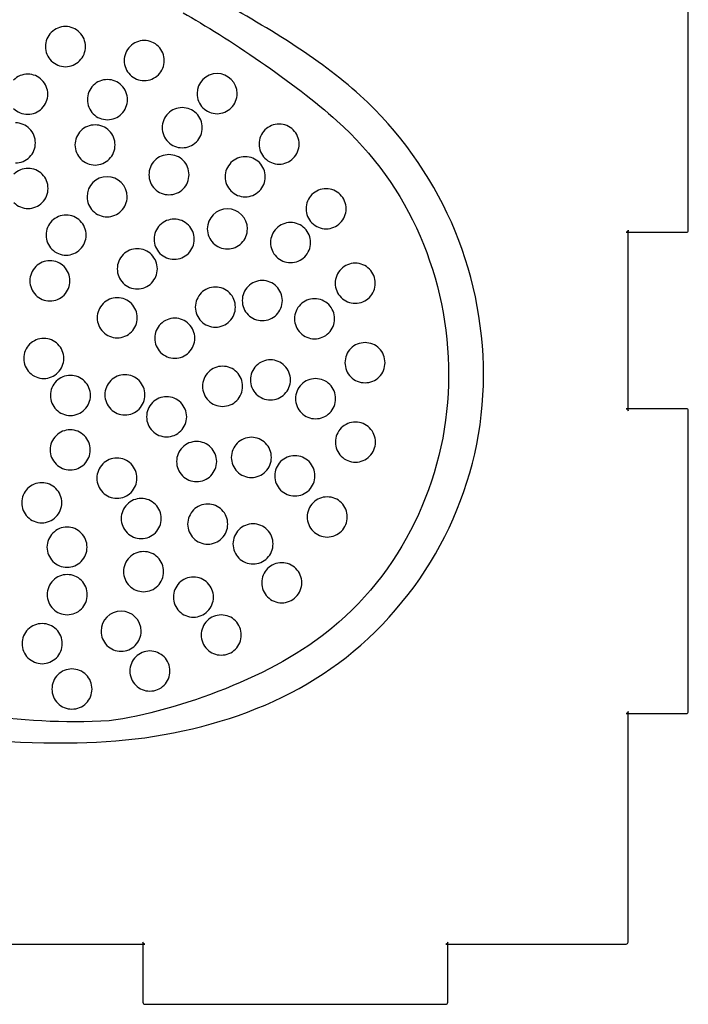
# Model space of a CAD drawing. Extents: x 10 to 167, y 21 to 197.
# Drawn here: x 117 to 151, y 105 to 154 of the extents above; entities that cross this region are included whole.
import ezdxf

# ---------------------------------------------------------------- set-up
doc = ezdxf.new("R2010")
doc.units = 0
doc.layers.get('0').update_dxf_attribs({"linetype": 'CONTINUOUS'})

msp = doc.modelspace()

# ---------------------------------------------------------------- linework, layer by layer
at = {"color": 7}
for p, q in [((150.74554, 143.60185), (150.74554, 158.60185)), ((120.68045, 152.758271), (120.68045, 152.758271)), ((124.60773, 152.060541), (124.60773, 152.060541)), ((118.79896, 150.385971), (118.79896, 150.385971)), ((128.24033, 150.413681), (128.24033, 150.413681)), ((122.77147, 150.113551), (122.77147, 150.113551)), ((126.5018, 148.716461), (126.5018, 148.716461)), ((118.18105, 147.955081), (118.18105, 147.955081)), ((122.15398, 147.854451), (122.15398, 147.854451)), ((131.3362, 147.899171), (131.3362, 147.899171)), ((125.84294, 146.372431), (125.84294, 146.372431)), ((129.6431, 146.265791), (129.6431, 146.265791)), ((118.81297, 145.688131), (118.81297, 145.688131)), ((122.75412, 145.270471), (122.75412, 145.270471)), ((133.68154, 144.672681), (133.68154, 144.672681)), ((128.75545, 143.666311), (128.75545, 143.666311)), ((147.64397, 143.50029), (150.64397, 143.50029)), ((147.74554, 134.60185), (147.74554, 143.60185)), ((120.71227, 143.360031), (120.71227, 143.360031)), ((126.1017, 143.155311), (126.1017, 143.155311)), ((131.90784, 142.987621), (131.90784, 142.987621)), ((124.26335, 141.676501), (124.26335, 141.676501)), ((119.90341, 141.078541), (119.90341, 141.078541)), ((135.13315, 140.957081), (135.13315, 140.957081)), ((130.49752, 140.093111), (130.49752, 140.093111)), ((128.15576, 139.767441), (128.15576, 139.767441)), ((123.26171, 139.235201), (123.26171, 139.235201)), ((133.10331, 139.186081), (133.10331, 139.186081)), ((126.13176, 138.217601), (126.13176, 138.217601)), ((119.59808, 137.209241), (119.59808, 137.209241)), ((135.61962, 136.997161), (135.61962, 136.997161)), ((130.90386, 136.136291), (130.90386, 136.136291)), ((128.51688, 135.817991), (128.51688, 135.817991)), ((120.92541, 135.363581), (120.92541, 135.363581)), ((123.64513, 135.393721), (123.64513, 135.393721)), ((133.15316, 135.202231), (133.15316, 135.202231)), ((150.64397, 134.70341), (147.64397, 134.70341)), ((150.74554, 119.60185), (150.74554, 134.60185)), ((125.72483, 134.297751), (125.72483, 134.297751)), ((120.91483, 132.649581), (120.91483, 132.649581)), ((135.14317, 133.035971), (135.14317, 133.035971)), ((129.95138, 132.274241), (129.95138, 132.274241)), ((127.22168, 132.068011), (127.22168, 132.068011)), ((123.24563, 131.237451), (123.24563, 131.237451)), ((132.12006, 131.353991), (132.12006, 131.353991)), ((119.49577, 130.013161), (119.49577, 130.013161)), ((124.45703, 129.225411), (124.45703, 129.225411)), ((133.73698, 129.302751), (133.73698, 129.302751)), ((127.77351, 128.946191), (127.77351, 128.946191)), ((120.7583, 127.796201), (120.7583, 127.796201)), ((130.03457, 127.957841), (130.03457, 127.957841)), ((124.57695, 126.576251), (124.57695, 126.576251)), ((131.46613, 126.023771), (131.46613, 126.023771)), ((120.76692, 125.428511), (120.76692, 125.428511)), ((127.06132, 125.305021), (127.06132, 125.305021)), ((123.45583, 123.606611), (123.45583, 123.606611)), ((128.44952, 123.416341), (128.44952, 123.416341)), ((119.51761, 122.986011), (119.51761, 122.986011)), ((124.89019, 121.619931), (124.89019, 121.619931)), ((121.00461, 120.723011), (121.00461, 120.723011)), ((147.64397, 119.50029), (150.64397, 119.50029)), ((147.74554, 108.10185), (147.74554, 119.60185)), ((123.54241, 108.10185), (123.54241, 105.10185)), ((138.74554, 105.10185), (138.74554, 108.10185)), ((147.74554, 108.10185), (147.74554, 108.10185)), ((114.64397, 108.00029), (123.64397, 108.00029)), ((138.64397, 108.00029), (147.64397, 108.00029)), ((123.64397, 105.00029), (138.64397, 105.00029))]:
    msp.add_line(p, q, dxfattribs=at)
for points in [[(134.37549, 150.322711), (132.29066, 152.213351), (129.6725, 153.764521), (126.95757, 155.267521)], [(125.55318, 154.443841), (127.68627, 153.231581), (131.12824, 150.952891), (133.21306, 149.062241)], [(119.68045, 153.758271), (119.415234, 153.758271), (119.16088, 153.652914), (118.973343, 153.465378)], [(120.387557, 153.465378), (120.20002, 153.652914), (119.945666, 153.758271), (119.68045, 153.758271)], [(118.973343, 153.465378), (118.785807, 153.277841), (118.68045, 153.023487), (118.68045, 152.758271)], [(120.68045, 152.758271), (120.68045, 153.023487), (120.575093, 153.277841), (120.387557, 153.465378)], [(118.68045, 152.758271), (118.68045, 152.493055), (118.785807, 152.238701), (118.973343, 152.051164)], [(120.387557, 152.051164), (120.575093, 152.238701), (120.68045, 152.493055), (120.68045, 152.758271)], [(122.900623, 152.767648), (122.713087, 152.580111), (122.60773, 152.325757), (122.60773, 152.060541)], [(123.60773, 153.060541), (123.342514, 153.060541), (123.08816, 152.955184), (122.900623, 152.767648)], [(124.314837, 152.767648), (124.1273, 152.955184), (123.872946, 153.060541), (123.60773, 153.060541)], [(124.60773, 152.060541), (124.60773, 152.325757), (124.502373, 152.580111), (124.314837, 152.767648)], [(118.973343, 152.051164), (119.16088, 151.863628), (119.415234, 151.758271), (119.68045, 151.758271)], [(119.68045, 151.758271), (119.945666, 151.758271), (120.20002, 151.863628), (120.387557, 152.051164)], [(122.60773, 152.060541), (122.60773, 151.795325), (122.713087, 151.540971), (122.900623, 151.353434)], [(124.314837, 151.353434), (124.502373, 151.540971), (124.60773, 151.795325), (124.60773, 152.060541)], [(117.79896, 151.385971), (117.533744, 151.385971), (117.27939, 151.280614), (117.091853, 151.093078)], [(118.506067, 151.093078), (118.31853, 151.280614), (118.064176, 151.385971), (117.79896, 151.385971)], [(122.900623, 151.353434), (123.08816, 151.165898), (123.342514, 151.060541), (123.60773, 151.060541)], [(123.60773, 151.060541), (123.872946, 151.060541), (124.1273, 151.165898), (124.314837, 151.353434)], [(127.24033, 151.413671), (126.688049, 151.413671), (126.240336, 150.965962), (126.24033, 150.413681)], [(128.24033, 150.413681), (128.240324, 150.965962), (127.792611, 151.413671), (127.24033, 151.413671)], [(118.79896, 150.385971), (118.79896, 150.651187), (118.693603, 150.905541), (118.506067, 151.093078)], [(121.064363, 150.820658), (120.876827, 150.633121), (120.77147, 150.378767), (120.77147, 150.113551)], [(121.77147, 151.113551), (121.506254, 151.113551), (121.2519, 151.008194), (121.064363, 150.820658)], [(122.478577, 150.820658), (122.29104, 151.008194), (122.036686, 151.113551), (121.77147, 151.113551)], [(122.77147, 150.113551), (122.77147, 150.378767), (122.666113, 150.633121), (122.478577, 150.820658)], [(118.506067, 149.678864), (118.693603, 149.866401), (118.79896, 150.120755), (118.79896, 150.385971)], [(126.24033, 150.413681), (126.240327, 150.148463), (126.345683, 149.894106), (126.53322, 149.706568)], [(127.94744, 149.706568), (128.134977, 149.894106), (128.240333, 150.148463), (128.24033, 150.413681)], [(140.53293, 136.359811), (140.53293, 141.692721), (138.30267, 146.735241), (134.37549, 150.322711)], [(120.77147, 150.113551), (120.77147, 149.848335), (120.876827, 149.593981), (121.064363, 149.406444)], [(122.478577, 149.406444), (122.666113, 149.593981), (122.77147, 149.848335), (122.77147, 150.113551)], [(117.091853, 149.678864), (117.27939, 149.491328), (117.533744, 149.385971), (117.79896, 149.385971)], [(117.79896, 149.385971), (118.064176, 149.385971), (118.31853, 149.491328), (118.506067, 149.678864)], [(121.064363, 149.406444), (121.2519, 149.218908), (121.506254, 149.113551), (121.77147, 149.113551)], [(121.77147, 149.113551), (122.036686, 149.113551), (122.29104, 149.218908), (122.478577, 149.406444)], [(124.794693, 149.423568), (124.607157, 149.236031), (124.5018, 148.981677), (124.5018, 148.716461)], [(125.5018, 149.716461), (125.236584, 149.716461), (124.98223, 149.611104), (124.794693, 149.423568)], [(126.208907, 149.423568), (126.02137, 149.611104), (125.767016, 149.716461), (125.5018, 149.716461)], [(126.5018, 148.716461), (126.5018, 148.981677), (126.396443, 149.236031), (126.208907, 149.423568)], [(126.53322, 149.706568), (126.720756, 149.519029), (126.975112, 149.413671), (127.24033, 149.413671)], [(127.24033, 149.413671), (127.505548, 149.413671), (127.759904, 149.519029), (127.94744, 149.706568)], [(117.888157, 148.662188), (117.70062, 148.849724), (117.446266, 148.955081), (117.18105, 148.955081)], [(121.15398, 148.854451), (120.888764, 148.854451), (120.63441, 148.749094), (120.446873, 148.561558)], [(121.861087, 148.561558), (121.67355, 148.749094), (121.419196, 148.854451), (121.15398, 148.854451)], [(130.3362, 148.899171), (130.070984, 148.899171), (129.81663, 148.793814), (129.629093, 148.606278)], [(131.043307, 148.606278), (130.85577, 148.793814), (130.601416, 148.899171), (130.3362, 148.899171)], [(133.21306, 149.062241), (136.84916, 145.813791), (138.78879, 141.208171), (138.78879, 136.359811)], [(118.18105, 147.955081), (118.18105, 148.220297), (118.075693, 148.474651), (117.888157, 148.662188)], [(120.446873, 148.561558), (120.259337, 148.374021), (120.15398, 148.119667), (120.15398, 147.854451)], [(122.15398, 147.854451), (122.15398, 148.119667), (122.048623, 148.374021), (121.861087, 148.561558)], [(124.5018, 148.716461), (124.501797, 148.451243), (124.607153, 148.196886), (124.79469, 148.009348)], [(126.20891, 148.009348), (126.396447, 148.196886), (126.501803, 148.451243), (126.5018, 148.716461)], [(129.629093, 148.606278), (129.441557, 148.418741), (129.3362, 148.164387), (129.3362, 147.899171)], [(131.3362, 147.899171), (131.3362, 148.164387), (131.230843, 148.418741), (131.043307, 148.606278)], [(117.888157, 147.247974), (118.075693, 147.435511), (118.18105, 147.689865), (118.18105, 147.955081)], [(120.15398, 147.854451), (120.15398, 147.589235), (120.259337, 147.334881), (120.446873, 147.147344)], [(121.861087, 147.147344), (122.048623, 147.334881), (122.15398, 147.589235), (122.15398, 147.854451)], [(124.79469, 148.009348), (124.982226, 147.821809), (125.236582, 147.716451), (125.5018, 147.716451)], [(125.5018, 147.716451), (125.767018, 147.716451), (126.021374, 147.821809), (126.20891, 148.009348)], [(129.3362, 147.899171), (129.336197, 147.633953), (129.441553, 147.379596), (129.62909, 147.192058)], [(131.04331, 147.192058), (131.230847, 147.379596), (131.336203, 147.633953), (131.3362, 147.899171)], [(124.84294, 147.372431), (124.577724, 147.372431), (124.32337, 147.267074), (124.135833, 147.079538)], [(125.550047, 147.079538), (125.36251, 147.267074), (125.108156, 147.372431), (124.84294, 147.372431)], [(117.18105, 146.955081), (117.446266, 146.955081), (117.70062, 147.060438), (117.888157, 147.247974)], [(120.446873, 147.147344), (120.63441, 146.959808), (120.888764, 146.854451), (121.15398, 146.854451)], [(121.15398, 146.854451), (121.419196, 146.854451), (121.67355, 146.959808), (121.861087, 147.147344)], [(124.135833, 147.079538), (123.948297, 146.892001), (123.84294, 146.637647), (123.84294, 146.372431)], [(125.84294, 146.372431), (125.84294, 146.637647), (125.737583, 146.892001), (125.550047, 147.079538)], [(127.93599, 146.972904), (127.748453, 146.785366), (127.643097, 146.531009), (127.6431, 146.265791)], [(128.6431, 147.265801), (128.377882, 147.265801), (128.123526, 147.160443), (127.93599, 146.972904)], [(129.35021, 146.972904), (129.162674, 147.160443), (128.908318, 147.265801), (128.6431, 147.265801)], [(129.6431, 146.265791), (129.643103, 146.531009), (129.537747, 146.785366), (129.35021, 146.972904)], [(129.62909, 147.192058), (129.816626, 147.004519), (130.070982, 146.899161), (130.3362, 146.899161)], [(130.3362, 146.899161), (130.601418, 146.899161), (130.855774, 147.004519), (131.04331, 147.192058)], [(117.81297, 146.688131), (117.547754, 146.688131), (117.2934, 146.582774), (117.105863, 146.395238)], [(118.520077, 146.395238), (118.33254, 146.582774), (118.078186, 146.688131), (117.81297, 146.688131)], [(118.81297, 145.688131), (118.81297, 145.953347), (118.707613, 146.207701), (118.520077, 146.395238)], [(123.84294, 146.372431), (123.84294, 146.107215), (123.948297, 145.852861), (124.135833, 145.665324)], [(125.550047, 145.665324), (125.737583, 145.852861), (125.84294, 146.107215), (125.84294, 146.372431)], [(121.75412, 146.270461), (121.201839, 146.270461), (120.754126, 145.822752), (120.75412, 145.270471)], [(122.75412, 145.270471), (122.754114, 145.822752), (122.306401, 146.270461), (121.75412, 146.270461)], [(127.6431, 146.265791), (127.6431, 146.000575), (127.748457, 145.746221), (127.935993, 145.558684)], [(129.350207, 145.558684), (129.537743, 145.746221), (129.6431, 146.000575), (129.6431, 146.265791)], [(118.520077, 144.981024), (118.707613, 145.168561), (118.81297, 145.422915), (118.81297, 145.688131)], [(124.135833, 145.665324), (124.32337, 145.477788), (124.577724, 145.372431), (124.84294, 145.372431)], [(124.84294, 145.372431), (125.108156, 145.372431), (125.36251, 145.477788), (125.550047, 145.665324)], [(127.935993, 145.558684), (128.12353, 145.371148), (128.377884, 145.265791), (128.6431, 145.265791)], [(128.6431, 145.265791), (128.908316, 145.265791), (129.16267, 145.371148), (129.350207, 145.558684)], [(131.974433, 145.379788), (131.786897, 145.192251), (131.68154, 144.937897), (131.68154, 144.672681)], [(132.68154, 145.672681), (132.416324, 145.672681), (132.16197, 145.567324), (131.974433, 145.379788)], [(133.388647, 145.379788), (133.20111, 145.567324), (132.946756, 145.672681), (132.68154, 145.672681)], [(133.68154, 144.672681), (133.68154, 144.937897), (133.576183, 145.192251), (133.388647, 145.379788)], [(117.105863, 144.981024), (117.2934, 144.793488), (117.547754, 144.688131), (117.81297, 144.688131)], [(117.81297, 144.688131), (118.078186, 144.688131), (118.33254, 144.793488), (118.520077, 144.981024)], [(120.75412, 145.270471), (120.754117, 145.005253), (120.859473, 144.750896), (121.04701, 144.563358)], [(122.46123, 144.563358), (122.648767, 144.750896), (122.754123, 145.005253), (122.75412, 145.270471)], [(119.71227, 144.360031), (119.447054, 144.360031), (119.1927, 144.254674), (119.005163, 144.067138)], [(120.419377, 144.067138), (120.23184, 144.254674), (119.977486, 144.360031), (119.71227, 144.360031)], [(121.04701, 144.563358), (121.234546, 144.375819), (121.488902, 144.270461), (121.75412, 144.270461)], [(121.75412, 144.270461), (122.019338, 144.270461), (122.273694, 144.375819), (122.46123, 144.563358)], [(127.75545, 144.666301), (127.203169, 144.666301), (126.755456, 144.218592), (126.75545, 143.666311)], [(128.75545, 143.666311), (128.755444, 144.218592), (128.307731, 144.666301), (127.75545, 144.666301)], [(131.68154, 144.672681), (131.68154, 144.407465), (131.786897, 144.153111), (131.974433, 143.965574)], [(133.388647, 143.965574), (133.576183, 144.153111), (133.68154, 144.407465), (133.68154, 144.672681)], [(119.005163, 144.067138), (118.817627, 143.879601), (118.71227, 143.625247), (118.71227, 143.360031)], [(120.71227, 143.360031), (120.71227, 143.625247), (120.606913, 143.879601), (120.419377, 144.067138)], [(125.1017, 144.155311), (124.836484, 144.155311), (124.58213, 144.049954), (124.394593, 143.862418)], [(125.808807, 143.862418), (125.62127, 144.049954), (125.366916, 144.155311), (125.1017, 144.155311)], [(130.90784, 143.987621), (130.642624, 143.987621), (130.38827, 143.882264), (130.200733, 143.694728)], [(131.614947, 143.694728), (131.42741, 143.882264), (131.173056, 143.987621), (130.90784, 143.987621)], [(131.974433, 143.965574), (132.16197, 143.778038), (132.416324, 143.672681), (132.68154, 143.672681)], [(132.68154, 143.672681), (132.946756, 143.672681), (133.20111, 143.778038), (133.388647, 143.965574)], [(124.394593, 143.862418), (124.207057, 143.674881), (124.1017, 143.420527), (124.1017, 143.155311)], [(126.1017, 143.155311), (126.1017, 143.420527), (125.996343, 143.674881), (125.808807, 143.862418)], [(126.75545, 143.666311), (126.755447, 143.401093), (126.860803, 143.146736), (127.04834, 142.959198)], [(128.46256, 142.959198), (128.650097, 143.146736), (128.755453, 143.401093), (128.75545, 143.666311)], [(130.200733, 143.694728), (130.013197, 143.507191), (129.90784, 143.252837), (129.90784, 142.987621)], [(131.90784, 142.987621), (131.90784, 143.252837), (131.802483, 143.507191), (131.614947, 143.694728)], [(147.74554, 143.60185), (147.74554, 143.54715), (147.70254, 143.50029), (147.64397, 143.50029)], [(150.64397, 143.50029), (150.69867, 143.50029), (150.74554, 143.54329), (150.74554, 143.60185)], [(118.71227, 143.360031), (118.71227, 143.094815), (118.817627, 142.840461), (119.005163, 142.652924)], [(120.419377, 142.652924), (120.606913, 142.840461), (120.71227, 143.094815), (120.71227, 143.360031)], [(124.1017, 143.155311), (124.1017, 142.890095), (124.207057, 142.635741), (124.394593, 142.448204)], [(125.808807, 142.448204), (125.996343, 142.635741), (126.1017, 142.890095), (126.1017, 143.155311)], [(127.04834, 142.959198), (127.235876, 142.771659), (127.490232, 142.666301), (127.75545, 142.666301)], [(127.75545, 142.666301), (128.020668, 142.666301), (128.275024, 142.771659), (128.46256, 142.959198)], [(129.90784, 142.987621), (129.90784, 142.722405), (130.013197, 142.468051), (130.200733, 142.280514)], [(131.614947, 142.280514), (131.802483, 142.468051), (131.90784, 142.722405), (131.90784, 142.987621)], [(119.005163, 142.652924), (119.1927, 142.465388), (119.447054, 142.360031), (119.71227, 142.360031)], [(119.71227, 142.360031), (119.977486, 142.360031), (120.23184, 142.465388), (120.419377, 142.652924)], [(123.26335, 142.676501), (122.998134, 142.676501), (122.74378, 142.571144), (122.556243, 142.383608)], [(123.970457, 142.383608), (123.78292, 142.571144), (123.528566, 142.676501), (123.26335, 142.676501)], [(124.394593, 142.448204), (124.58213, 142.260668), (124.836484, 142.155311), (125.1017, 142.155311)], [(125.1017, 142.155311), (125.366916, 142.155311), (125.62127, 142.260668), (125.808807, 142.448204)], [(118.90341, 142.078541), (118.638194, 142.078541), (118.38384, 141.973184), (118.196303, 141.785648)], [(119.610517, 141.785648), (119.42298, 141.973184), (119.168626, 142.078541), (118.90341, 142.078541)], [(122.556243, 142.383608), (122.368707, 142.196071), (122.26335, 141.941717), (122.26335, 141.676501)], [(124.26335, 141.676501), (124.26335, 141.941717), (124.157993, 142.196071), (123.970457, 142.383608)], [(130.200733, 142.280514), (130.38827, 142.092978), (130.642624, 141.987621), (130.90784, 141.987621)], [(130.90784, 141.987621), (131.173056, 141.987621), (131.42741, 142.092978), (131.614947, 142.280514)], [(134.13315, 141.957081), (133.867934, 141.957081), (133.61358, 141.851724), (133.426043, 141.664188)], [(134.840257, 141.664188), (134.65272, 141.851724), (134.398366, 141.957081), (134.13315, 141.957081)], [(118.196303, 141.785648), (118.008767, 141.598111), (117.90341, 141.343757), (117.90341, 141.078541)], [(119.90341, 141.078541), (119.90341, 141.343757), (119.798053, 141.598111), (119.610517, 141.785648)], [(122.26335, 141.676501), (122.263347, 141.411283), (122.368703, 141.156926), (122.55624, 140.969388)], [(123.97046, 140.969388), (124.157997, 141.156926), (124.263353, 141.411283), (124.26335, 141.676501)], [(133.426043, 141.664188), (133.238507, 141.476651), (133.13315, 141.222297), (133.13315, 140.957081)], [(135.13315, 140.957081), (135.13315, 141.222297), (135.027793, 141.476651), (134.840257, 141.664188)], [(117.90341, 141.078541), (117.903407, 140.813323), (118.008763, 140.558966), (118.1963, 140.371428)], [(119.61052, 140.371428), (119.798057, 140.558966), (119.903413, 140.813323), (119.90341, 141.078541)], [(122.55624, 140.969388), (122.743776, 140.781849), (122.998132, 140.676491), (123.26335, 140.676491)], [(123.26335, 140.676491), (123.528568, 140.676491), (123.782924, 140.781849), (123.97046, 140.969388)], [(129.49752, 141.093111), (129.232304, 141.093111), (128.97795, 140.987754), (128.790413, 140.800218)], [(130.204627, 140.800218), (130.01709, 140.987754), (129.762736, 141.093111), (129.49752, 141.093111)], [(133.13315, 140.957081), (133.13315, 140.691865), (133.238507, 140.437511), (133.426043, 140.249974)], [(134.840257, 140.249974), (135.027793, 140.437511), (135.13315, 140.691865), (135.13315, 140.957081)], [(126.448653, 140.474548), (126.261117, 140.287011), (126.15576, 140.032657), (126.15576, 139.767441)], [(127.15576, 140.767441), (126.890544, 140.767441), (126.63619, 140.662084), (126.448653, 140.474548)], [(127.862867, 140.474548), (127.67533, 140.662084), (127.420976, 140.767441), (127.15576, 140.767441)], [(128.15576, 139.767441), (128.15576, 140.032657), (128.050403, 140.287011), (127.862867, 140.474548)], [(128.790413, 140.800218), (128.602877, 140.612681), (128.49752, 140.358327), (128.49752, 140.093111)], [(130.49752, 140.093111), (130.49752, 140.358327), (130.392163, 140.612681), (130.204627, 140.800218)], [(118.1963, 140.371428), (118.383836, 140.183889), (118.638192, 140.078531), (118.90341, 140.078531)], [(118.90341, 140.078531), (119.168628, 140.078531), (119.422984, 140.183889), (119.61052, 140.371428)], [(121.554603, 139.942308), (121.367067, 139.754771), (121.26171, 139.500417), (121.26171, 139.235201)], [(122.26171, 140.235201), (121.996494, 140.235201), (121.74214, 140.129844), (121.554603, 139.942308)], [(122.968817, 139.942308), (122.78128, 140.129844), (122.526926, 140.235201), (122.26171, 140.235201)], [(123.26171, 139.235201), (123.26171, 139.500417), (123.156353, 139.754771), (122.968817, 139.942308)], [(128.49752, 140.093111), (128.49752, 139.827895), (128.602877, 139.573541), (128.790413, 139.386004)], [(130.204627, 139.386004), (130.392163, 139.573541), (130.49752, 139.827895), (130.49752, 140.093111)], [(132.10331, 140.186081), (131.838094, 140.186081), (131.58374, 140.080724), (131.396203, 139.893188)], [(132.810417, 139.893188), (132.62288, 140.080724), (132.368526, 140.186081), (132.10331, 140.186081)], [(133.426043, 140.249974), (133.61358, 140.062438), (133.867934, 139.957081), (134.13315, 139.957081)], [(134.13315, 139.957081), (134.398366, 139.957081), (134.65272, 140.062438), (134.840257, 140.249974)], [(126.15576, 139.767441), (126.15576, 139.502225), (126.261117, 139.247871), (126.448653, 139.060334)], [(127.862867, 139.060334), (128.050403, 139.247871), (128.15576, 139.502225), (128.15576, 139.767441)], [(131.396203, 139.893188), (131.208667, 139.705651), (131.10331, 139.451297), (131.10331, 139.186081)], [(133.10331, 139.186081), (133.10331, 139.451297), (132.997953, 139.705651), (132.810417, 139.893188)], [(121.26171, 139.235201), (121.26171, 138.969985), (121.367067, 138.715631), (121.554603, 138.528094)], [(122.968817, 138.528094), (123.156353, 138.715631), (123.26171, 138.969985), (123.26171, 139.235201)], [(125.13176, 139.217601), (124.866544, 139.217601), (124.61219, 139.112244), (124.424653, 138.924708)], [(125.838867, 138.924708), (125.65133, 139.112244), (125.396976, 139.217601), (125.13176, 139.217601)], [(126.448653, 139.060334), (126.63619, 138.872798), (126.890544, 138.767441), (127.15576, 138.767441)], [(127.15576, 138.767441), (127.420976, 138.767441), (127.67533, 138.872798), (127.862867, 139.060334)], [(128.790413, 139.386004), (128.97795, 139.198468), (129.232304, 139.093111), (129.49752, 139.093111)], [(129.49752, 139.093111), (129.762736, 139.093111), (130.01709, 139.198468), (130.204627, 139.386004)], [(131.10331, 139.186081), (131.10331, 138.920865), (131.208667, 138.666511), (131.396203, 138.478974)], [(132.810417, 138.478974), (132.997953, 138.666511), (133.10331, 138.920865), (133.10331, 139.186081)], [(121.554603, 138.528094), (121.74214, 138.340558), (121.996494, 138.235201), (122.26171, 138.235201)], [(122.26171, 138.235201), (122.526926, 138.235201), (122.78128, 138.340558), (122.968817, 138.528094)], [(124.424653, 138.924708), (124.237117, 138.737171), (124.13176, 138.482817), (124.13176, 138.217601)], [(126.13176, 138.217601), (126.13176, 138.482817), (126.026403, 138.737171), (125.838867, 138.924708)], [(131.396203, 138.478974), (131.58374, 138.291438), (131.838094, 138.186081), (132.10331, 138.186081)], [(132.10331, 138.186081), (132.368526, 138.186081), (132.62288, 138.291438), (132.810417, 138.478974)], [(118.59808, 138.209241), (118.332864, 138.209241), (118.07851, 138.103884), (117.890973, 137.916348)], [(119.305187, 137.916348), (119.11765, 138.103884), (118.863296, 138.209241), (118.59808, 138.209241)], [(124.13176, 138.217601), (124.13176, 137.952385), (124.237117, 137.698031), (124.424653, 137.510494)], [(125.838867, 137.510494), (126.026403, 137.698031), (126.13176, 137.952385), (126.13176, 138.217601)], [(134.61962, 137.997161), (134.354404, 137.997161), (134.10005, 137.891804), (133.912513, 137.704268)], [(135.326727, 137.704268), (135.13919, 137.891804), (134.884836, 137.997161), (134.61962, 137.997161)], [(117.890973, 137.916348), (117.703437, 137.728811), (117.59808, 137.474457), (117.59808, 137.209241)], [(119.59808, 137.209241), (119.59808, 137.474457), (119.492723, 137.728811), (119.305187, 137.916348)], [(124.424653, 137.510494), (124.61219, 137.322958), (124.866544, 137.217601), (125.13176, 137.217601)], [(125.13176, 137.217601), (125.396976, 137.217601), (125.65133, 137.322958), (125.838867, 137.510494)], [(133.912513, 137.704268), (133.724977, 137.516731), (133.61962, 137.262377), (133.61962, 136.997161)], [(135.61962, 136.997161), (135.61962, 137.262377), (135.514263, 137.516731), (135.326727, 137.704268)], [(117.59808, 137.209241), (117.59808, 136.944025), (117.703437, 136.689671), (117.890973, 136.502134)], [(119.305187, 136.502134), (119.492723, 136.689671), (119.59808, 136.944025), (119.59808, 137.209241)], [(129.90386, 137.136291), (129.638644, 137.136291), (129.38429, 137.030934), (129.196753, 136.843398)], [(130.610967, 136.843398), (130.42343, 137.030934), (130.169076, 137.136291), (129.90386, 137.136291)], [(133.61962, 136.997161), (133.61962, 136.731945), (133.724977, 136.477591), (133.912513, 136.290054)], [(135.326727, 136.290054), (135.514263, 136.477591), (135.61962, 136.731945), (135.61962, 136.997161)], [(117.890973, 136.502134), (118.07851, 136.314598), (118.332864, 136.209241), (118.59808, 136.209241)], [(118.59808, 136.209241), (118.863296, 136.209241), (119.11765, 136.314598), (119.305187, 136.502134)], [(126.809773, 136.525098), (126.622237, 136.337561), (126.51688, 136.083207), (126.51688, 135.817991)], [(127.51688, 136.817991), (127.251664, 136.817991), (126.99731, 136.712634), (126.809773, 136.525098)], [(128.223987, 136.525098), (128.03645, 136.712634), (127.782096, 136.817991), (127.51688, 136.817991)], [(128.51688, 135.817991), (128.51688, 136.083207), (128.411523, 136.337561), (128.223987, 136.525098)], [(129.196753, 136.843398), (129.009217, 136.655861), (128.90386, 136.401507), (128.90386, 136.136291)], [(130.90386, 136.136291), (130.90386, 136.401507), (130.798503, 136.655861), (130.610967, 136.843398)], [(119.218303, 136.070688), (119.030767, 135.883151), (118.92541, 135.628797), (118.92541, 135.363581)], [(119.92541, 136.363581), (119.660194, 136.363581), (119.40584, 136.258224), (119.218303, 136.070688)], [(120.632517, 136.070688), (120.44498, 136.258224), (120.190626, 136.363581), (119.92541, 136.363581)], [(120.92541, 135.363581), (120.92541, 135.628797), (120.820053, 135.883151), (120.632517, 136.070688)], [(121.938023, 136.100828), (121.750487, 135.913291), (121.64513, 135.658937), (121.64513, 135.393721)], [(122.64513, 136.393721), (122.379914, 136.393721), (122.12556, 136.288364), (121.938023, 136.100828)], [(123.352237, 136.100828), (123.1647, 136.288364), (122.910346, 136.393721), (122.64513, 136.393721)], [(123.64513, 135.393721), (123.64513, 135.658937), (123.539773, 135.913291), (123.352237, 136.100828)], [(128.90386, 136.136291), (128.90386, 135.871075), (129.009217, 135.616721), (129.196753, 135.429184)], [(130.610967, 135.429184), (130.798503, 135.616721), (130.90386, 135.871075), (130.90386, 136.136291)], [(132.15316, 136.202231), (131.887944, 136.202231), (131.63359, 136.096874), (131.446053, 135.909338)], [(132.860267, 135.909338), (132.67273, 136.096874), (132.418376, 136.202231), (132.15316, 136.202231)], [(138.78879, 136.359811), (138.78879, 131.560441), (136.7041, 126.857701), (132.97109, 123.755131)], [(133.912513, 136.290054), (134.10005, 136.102518), (134.354404, 135.997161), (134.61962, 135.997161)], [(134.03645, 122.591741), (138.10882, 125.985371), (140.53293, 131.075541), (140.53293, 136.359811)], [(134.61962, 135.997161), (134.884836, 135.997161), (135.13919, 136.102518), (135.326727, 136.290054)], [(126.51688, 135.817991), (126.51688, 135.552775), (126.622237, 135.298421), (126.809773, 135.110884)], [(128.223987, 135.110884), (128.411523, 135.298421), (128.51688, 135.552775), (128.51688, 135.817991)], [(131.446053, 135.909338), (131.258517, 135.721801), (131.15316, 135.467447), (131.15316, 135.202231)], [(133.15316, 135.202231), (133.15316, 135.467447), (133.047803, 135.721801), (132.860267, 135.909338)], [(118.92541, 135.363581), (118.92541, 135.098365), (119.030767, 134.844011), (119.218303, 134.656474)], [(120.632517, 134.656474), (120.820053, 134.844011), (120.92541, 135.098365), (120.92541, 135.363581)], [(121.64513, 135.393721), (121.64513, 135.128505), (121.750487, 134.874151), (121.938023, 134.686614)], [(123.352237, 134.686614), (123.539773, 134.874151), (123.64513, 135.128505), (123.64513, 135.393721)], [(124.72483, 135.297751), (124.459614, 135.297751), (124.20526, 135.192394), (124.017723, 135.004858)], [(125.431937, 135.004858), (125.2444, 135.192394), (124.990046, 135.297751), (124.72483, 135.297751)], [(126.809773, 135.110884), (126.99731, 134.923348), (127.251664, 134.817991), (127.51688, 134.817991)], [(127.51688, 134.817991), (127.782096, 134.817991), (128.03645, 134.923348), (128.223987, 135.110884)], [(129.196753, 135.429184), (129.38429, 135.241648), (129.638644, 135.136291), (129.90386, 135.136291)], [(129.90386, 135.136291), (130.169076, 135.136291), (130.42343, 135.241648), (130.610967, 135.429184)], [(131.15316, 135.202231), (131.15316, 134.937015), (131.258517, 134.682661), (131.446053, 134.495124)], [(132.860267, 134.495124), (133.047803, 134.682661), (133.15316, 134.937015), (133.15316, 135.202231)], [(119.218303, 134.656474), (119.40584, 134.468938), (119.660194, 134.363581), (119.92541, 134.363581)], [(119.92541, 134.363581), (120.190626, 134.363581), (120.44498, 134.468938), (120.632517, 134.656474)], [(121.938023, 134.686614), (122.12556, 134.499078), (122.379914, 134.393721), (122.64513, 134.393721)], [(122.64513, 134.393721), (122.910346, 134.393721), (123.1647, 134.499078), (123.352237, 134.686614)], [(124.017723, 135.004858), (123.830187, 134.817321), (123.72483, 134.562967), (123.72483, 134.297751)], [(125.72483, 134.297751), (125.72483, 134.562967), (125.619473, 134.817321), (125.431937, 135.004858)], [(147.64397, 134.70341), (147.69867, 134.70341), (147.74554, 134.66041), (147.74554, 134.60185)], [(150.74554, 134.60185), (150.74554, 134.65655), (150.70254, 134.70341), (150.64397, 134.70341)], [(123.72483, 134.297751), (123.72483, 134.032535), (123.830187, 133.778181), (124.017723, 133.590644)], [(125.431937, 133.590644), (125.619473, 133.778181), (125.72483, 134.032535), (125.72483, 134.297751)], [(131.446053, 134.495124), (131.63359, 134.307588), (131.887944, 134.202231), (132.15316, 134.202231)], [(132.15316, 134.202231), (132.418376, 134.202231), (132.67273, 134.307588), (132.860267, 134.495124)], [(119.91483, 133.649581), (119.649614, 133.649581), (119.39526, 133.544224), (119.207723, 133.356688)], [(120.621937, 133.356688), (120.4344, 133.544224), (120.180046, 133.649581), (119.91483, 133.649581)], [(124.017723, 133.590644), (124.20526, 133.403108), (124.459614, 133.297751), (124.72483, 133.297751)], [(124.72483, 133.297751), (124.990046, 133.297751), (125.2444, 133.403108), (125.431937, 133.590644)], [(133.436063, 133.743078), (133.248527, 133.555541), (133.14317, 133.301187), (133.14317, 133.035971)], [(134.14317, 134.035971), (133.877954, 134.035971), (133.6236, 133.930614), (133.436063, 133.743078)], [(134.850277, 133.743078), (134.66274, 133.930614), (134.408386, 134.035971), (134.14317, 134.035971)], [(135.14317, 133.035971), (135.14317, 133.301187), (135.037813, 133.555541), (134.850277, 133.743078)], [(119.207723, 133.356688), (119.020187, 133.169151), (118.91483, 132.914797), (118.91483, 132.649581)], [(120.91483, 132.649581), (120.91483, 132.914797), (120.809473, 133.169151), (120.621937, 133.356688)], [(126.22168, 133.068011), (125.956464, 133.068011), (125.70211, 132.962654), (125.514573, 132.775118)], [(126.928787, 132.775118), (126.74125, 132.962654), (126.486896, 133.068011), (126.22168, 133.068011)], [(128.95138, 133.274241), (128.686164, 133.274241), (128.43181, 133.168884), (128.244273, 132.981348)], [(129.658487, 132.981348), (129.47095, 133.168884), (129.216596, 133.274241), (128.95138, 133.274241)], [(118.91483, 132.649581), (118.914827, 132.384363), (119.020183, 132.130006), (119.20772, 131.942468)], [(120.62194, 131.942468), (120.809477, 132.130006), (120.914833, 132.384363), (120.91483, 132.649581)], [(125.514573, 132.775118), (125.327037, 132.587581), (125.22168, 132.333227), (125.22168, 132.068011)], [(127.22168, 132.068011), (127.22168, 132.333227), (127.116323, 132.587581), (126.928787, 132.775118)], [(128.244273, 132.981348), (128.056737, 132.793811), (127.95138, 132.539457), (127.95138, 132.274241)], [(129.95138, 132.274241), (129.95138, 132.539457), (129.846023, 132.793811), (129.658487, 132.981348)], [(133.14317, 133.035971), (133.14317, 132.770755), (133.248527, 132.516401), (133.436063, 132.328864)], [(134.850277, 132.328864), (135.037813, 132.516401), (135.14317, 132.770755), (135.14317, 133.035971)], [(122.24563, 132.237451), (121.980414, 132.237451), (121.72606, 132.132094), (121.538523, 131.944558)], [(122.952737, 131.944558), (122.7652, 132.132094), (122.510846, 132.237451), (122.24563, 132.237451)], [(127.95138, 132.274241), (127.95138, 132.009025), (128.056737, 131.754671), (128.244273, 131.567134)], [(129.658487, 131.567134), (129.846023, 131.754671), (129.95138, 132.009025), (129.95138, 132.274241)], [(131.12006, 132.353991), (130.854844, 132.353991), (130.60049, 132.248634), (130.412953, 132.061098)], [(131.827167, 132.061098), (131.63963, 132.248634), (131.385276, 132.353991), (131.12006, 132.353991)], [(133.436063, 132.328864), (133.6236, 132.141328), (133.877954, 132.035971), (134.14317, 132.035971)], [(134.14317, 132.035971), (134.408386, 132.035971), (134.66274, 132.141328), (134.850277, 132.328864)], [(119.20772, 131.942468), (119.395256, 131.754929), (119.649612, 131.649571), (119.91483, 131.649571)], [(119.91483, 131.649571), (120.180048, 131.649571), (120.434404, 131.754929), (120.62194, 131.942468)], [(121.538523, 131.944558), (121.350987, 131.757021), (121.24563, 131.502667), (121.24563, 131.237451)], [(123.24563, 131.237451), (123.24563, 131.502667), (123.140273, 131.757021), (122.952737, 131.944558)], [(125.22168, 132.068011), (125.22168, 131.802795), (125.327037, 131.548441), (125.514573, 131.360904)], [(126.928787, 131.360904), (127.116323, 131.548441), (127.22168, 131.802795), (127.22168, 132.068011)], [(130.412953, 132.061098), (130.225417, 131.873561), (130.12006, 131.619207), (130.12006, 131.353991)], [(132.12006, 131.353991), (132.12006, 131.619207), (132.014703, 131.873561), (131.827167, 132.061098)], [(121.24563, 131.237451), (121.245627, 130.972233), (121.350983, 130.717876), (121.53852, 130.530338)], [(122.95274, 130.530338), (123.140277, 130.717876), (123.245633, 130.972233), (123.24563, 131.237451)], [(125.514573, 131.360904), (125.70211, 131.173368), (125.956464, 131.068011), (126.22168, 131.068011)], [(126.22168, 131.068011), (126.486896, 131.068011), (126.74125, 131.173368), (126.928787, 131.360904)], [(128.244273, 131.567134), (128.43181, 131.379598), (128.686164, 131.274241), (128.95138, 131.274241)], [(128.95138, 131.274241), (129.216596, 131.274241), (129.47095, 131.379598), (129.658487, 131.567134)], [(130.12006, 131.353991), (130.12006, 131.088775), (130.225417, 130.834421), (130.412953, 130.646884)], [(131.827167, 130.646884), (132.014703, 130.834421), (132.12006, 131.088775), (132.12006, 131.353991)], [(117.788663, 130.720268), (117.601127, 130.532731), (117.49577, 130.278377), (117.49577, 130.013161)], [(118.49577, 131.013161), (118.230554, 131.013161), (117.9762, 130.907804), (117.788663, 130.720268)], [(119.202877, 130.720268), (119.01534, 130.907804), (118.760986, 131.013161), (118.49577, 131.013161)], [(119.49577, 130.013161), (119.49577, 130.278377), (119.390413, 130.532731), (119.202877, 130.720268)], [(130.412953, 130.646884), (130.60049, 130.459348), (130.854844, 130.353991), (131.12006, 130.353991)], [(131.12006, 130.353991), (131.385276, 130.353991), (131.63963, 130.459348), (131.827167, 130.646884)], [(121.53852, 130.530338), (121.726056, 130.342799), (121.980412, 130.237441), (122.24563, 130.237441)], [(122.24563, 130.237441), (122.510848, 130.237441), (122.765204, 130.342799), (122.95274, 130.530338)], [(123.45703, 130.225411), (123.191814, 130.225411), (122.93746, 130.120054), (122.749923, 129.932518)], [(124.164137, 129.932518), (123.9766, 130.120054), (123.722246, 130.225411), (123.45703, 130.225411)], [(132.73698, 130.302751), (132.471764, 130.302751), (132.21741, 130.197394), (132.029873, 130.009858)], [(133.444087, 130.009858), (133.25655, 130.197394), (133.002196, 130.302751), (132.73698, 130.302751)], [(117.49577, 130.013161), (117.495767, 129.747943), (117.601123, 129.493586), (117.78866, 129.306048)], [(119.20288, 129.306048), (119.390417, 129.493586), (119.495773, 129.747943), (119.49577, 130.013161)], [(122.749923, 129.932518), (122.562387, 129.744981), (122.45703, 129.490627), (122.45703, 129.225411)], [(124.45703, 129.225411), (124.45703, 129.490627), (124.351673, 129.744981), (124.164137, 129.932518)], [(126.066403, 129.653298), (125.878867, 129.465761), (125.77351, 129.211407), (125.77351, 128.946191)], [(126.77351, 129.946191), (126.508294, 129.946191), (126.25394, 129.840834), (126.066403, 129.653298)], [(127.480617, 129.653298), (127.29308, 129.840834), (127.038726, 129.946191), (126.77351, 129.946191)], [(127.77351, 128.946191), (127.77351, 129.211407), (127.668153, 129.465761), (127.480617, 129.653298)], [(132.029873, 130.009858), (131.842337, 129.822321), (131.73698, 129.567967), (131.73698, 129.302751)], [(133.73698, 129.302751), (133.73698, 129.567967), (133.631623, 129.822321), (133.444087, 130.009858)], [(117.78866, 129.306048), (117.976196, 129.118509), (118.230552, 129.013151), (118.49577, 129.013151)], [(118.49577, 129.013151), (118.760988, 129.013151), (119.015344, 129.118509), (119.20288, 129.306048)], [(122.45703, 129.225411), (122.45703, 128.960195), (122.562387, 128.705841), (122.749923, 128.518304)], [(124.164137, 128.518304), (124.351673, 128.705841), (124.45703, 128.960195), (124.45703, 129.225411)], [(131.73698, 129.302751), (131.73698, 129.037535), (131.842337, 128.783181), (132.029873, 128.595644)], [(133.444087, 128.595644), (133.631623, 128.783181), (133.73698, 129.037535), (133.73698, 129.302751)], [(119.7583, 128.796201), (119.493084, 128.796201), (119.23873, 128.690844), (119.051193, 128.503308)], [(120.465407, 128.503308), (120.27787, 128.690844), (120.023516, 128.796201), (119.7583, 128.796201)], [(125.77351, 128.946191), (125.77351, 128.680975), (125.878867, 128.426621), (126.066403, 128.239084)], [(127.480617, 128.239084), (127.668153, 128.426621), (127.77351, 128.680975), (127.77351, 128.946191)], [(128.32746, 128.664954), (128.139923, 128.477416), (128.034567, 128.223059), (128.03457, 127.957841)], [(129.03457, 128.957851), (128.769352, 128.957851), (128.514996, 128.852493), (128.32746, 128.664954)], [(129.74168, 128.664954), (129.554144, 128.852493), (129.299788, 128.957851), (129.03457, 128.957851)], [(130.03457, 127.957841), (130.034573, 128.223059), (129.929217, 128.477416), (129.74168, 128.664954)], [(119.051193, 128.503308), (118.863657, 128.315771), (118.7583, 128.061417), (118.7583, 127.796201)], [(120.7583, 127.796201), (120.7583, 128.061417), (120.652943, 128.315771), (120.465407, 128.503308)], [(122.749923, 128.518304), (122.93746, 128.330768), (123.191814, 128.225411), (123.45703, 128.225411)], [(123.45703, 128.225411), (123.722246, 128.225411), (123.9766, 128.330768), (124.164137, 128.518304)], [(126.066403, 128.239084), (126.25394, 128.051548), (126.508294, 127.946191), (126.77351, 127.946191)], [(126.77351, 127.946191), (127.038726, 127.946191), (127.29308, 128.051548), (127.480617, 128.239084)], [(132.029873, 128.595644), (132.21741, 128.408108), (132.471764, 128.302751), (132.73698, 128.302751)], [(132.73698, 128.302751), (133.002196, 128.302751), (133.25655, 128.408108), (133.444087, 128.595644)], [(118.7583, 127.796201), (118.7583, 127.530985), (118.863657, 127.276631), (119.051193, 127.089094)], [(120.465407, 127.089094), (120.652943, 127.276631), (120.7583, 127.530985), (120.7583, 127.796201)], [(128.03457, 127.957841), (128.03457, 127.692625), (128.139927, 127.438271), (128.327463, 127.250734)], [(129.741677, 127.250734), (129.929213, 127.438271), (130.03457, 127.692625), (130.03457, 127.957841)], [(122.869843, 127.283358), (122.682307, 127.095821), (122.57695, 126.841467), (122.57695, 126.576251)], [(123.57695, 127.576251), (123.311734, 127.576251), (123.05738, 127.470894), (122.869843, 127.283358)], [(124.284057, 127.283358), (124.09652, 127.470894), (123.842166, 127.576251), (123.57695, 127.576251)], [(124.57695, 126.576251), (124.57695, 126.841467), (124.471593, 127.095821), (124.284057, 127.283358)], [(128.327463, 127.250734), (128.515, 127.063198), (128.769354, 126.957841), (129.03457, 126.957841)], [(129.03457, 126.957841), (129.299786, 126.957841), (129.55414, 127.063198), (129.741677, 127.250734)], [(119.051193, 127.089094), (119.23873, 126.901558), (119.493084, 126.796201), (119.7583, 126.796201)], [(119.7583, 126.796201), (120.023516, 126.796201), (120.27787, 126.901558), (120.465407, 127.089094)], [(129.759023, 126.730878), (129.571487, 126.543341), (129.46613, 126.288987), (129.46613, 126.023771)], [(130.46613, 127.023771), (130.200914, 127.023771), (129.94656, 126.918414), (129.759023, 126.730878)], [(131.173237, 126.730878), (130.9857, 126.918414), (130.731346, 127.023771), (130.46613, 127.023771)], [(131.46613, 126.023771), (131.46613, 126.288987), (131.360773, 126.543341), (131.173237, 126.730878)], [(119.76692, 126.428511), (119.501704, 126.428511), (119.24735, 126.323154), (119.059813, 126.135618)], [(120.474027, 126.135618), (120.28649, 126.323154), (120.032136, 126.428511), (119.76692, 126.428511)], [(122.57695, 126.576251), (122.57695, 126.311035), (122.682307, 126.056681), (122.869843, 125.869144)], [(124.284057, 125.869144), (124.471593, 126.056681), (124.57695, 126.311035), (124.57695, 126.576251)], [(126.06132, 126.305021), (125.796104, 126.305021), (125.54175, 126.199664), (125.354213, 126.012128)], [(126.768427, 126.012128), (126.58089, 126.199664), (126.326536, 126.305021), (126.06132, 126.305021)], [(119.059813, 126.135618), (118.872277, 125.948081), (118.76692, 125.693727), (118.76692, 125.428511)], [(120.76692, 125.428511), (120.76692, 125.693727), (120.661563, 125.948081), (120.474027, 126.135618)], [(122.869843, 125.869144), (123.05738, 125.681608), (123.311734, 125.576251), (123.57695, 125.576251)], [(123.57695, 125.576251), (123.842166, 125.576251), (124.09652, 125.681608), (124.284057, 125.869144)], [(125.354213, 126.012128), (125.166677, 125.824591), (125.06132, 125.570237), (125.06132, 125.305021)], [(127.06132, 125.305021), (127.06132, 125.570237), (126.955963, 125.824591), (126.768427, 126.012128)], [(129.46613, 126.023771), (129.46613, 125.758555), (129.571487, 125.504201), (129.759023, 125.316664)], [(131.173237, 125.316664), (131.360773, 125.504201), (131.46613, 125.758555), (131.46613, 126.023771)], [(118.76692, 125.428511), (118.76692, 125.163295), (118.872277, 124.908941), (119.059813, 124.721404)], [(120.474027, 124.721404), (120.661563, 124.908941), (120.76692, 125.163295), (120.76692, 125.428511)], [(125.06132, 125.305021), (125.06132, 125.039805), (125.166677, 124.785451), (125.354213, 124.597914)], [(126.768427, 124.597914), (126.955963, 124.785451), (127.06132, 125.039805), (127.06132, 125.305021)], [(129.759023, 125.316664), (129.94656, 125.129128), (130.200914, 125.023771), (130.46613, 125.023771)], [(130.46613, 125.023771), (130.731346, 125.023771), (130.9857, 125.129128), (131.173237, 125.316664)], [(119.059813, 124.721404), (119.24735, 124.533868), (119.501704, 124.428511), (119.76692, 124.428511)], [(119.76692, 124.428511), (120.032136, 124.428511), (120.28649, 124.533868), (120.474027, 124.721404)], [(122.45583, 124.606601), (121.903549, 124.606601), (121.455836, 124.158892), (121.45583, 123.606611)], [(123.45583, 123.606611), (123.455824, 124.158892), (123.008111, 124.606601), (122.45583, 124.606601)], [(125.354213, 124.597914), (125.54175, 124.410378), (125.796104, 124.305021), (126.06132, 124.305021)], [(126.06132, 124.305021), (126.326536, 124.305021), (126.58089, 124.410378), (126.768427, 124.597914)], [(127.44952, 124.416341), (127.184304, 124.416341), (126.92995, 124.310984), (126.742413, 124.123448)], [(128.156627, 124.123448), (127.96909, 124.310984), (127.714736, 124.416341), (127.44952, 124.416341)], [(118.51761, 123.986011), (118.252394, 123.986011), (117.99804, 123.880654), (117.810503, 123.693118)], [(119.224717, 123.693118), (119.03718, 123.880654), (118.782826, 123.986011), (118.51761, 123.986011)], [(132.97109, 123.755131), (130.12549, 121.383851), (125.34738, 119.625721), (121.86608, 119.135501)], [(126.742413, 124.123448), (126.554877, 123.935911), (126.44952, 123.681557), (126.44952, 123.416341)], [(128.44952, 123.416341), (128.44952, 123.681557), (128.344163, 123.935911), (128.156627, 124.123448)], [(117.810503, 123.693118), (117.622967, 123.505581), (117.51761, 123.251227), (117.51761, 122.986011)], [(119.51761, 122.986011), (119.51761, 123.251227), (119.412253, 123.505581), (119.224717, 123.693118)], [(121.45583, 123.606611), (121.455827, 123.341393), (121.561183, 123.087036), (121.74872, 122.899498)], [(123.16294, 122.899498), (123.350477, 123.087036), (123.455833, 123.341393), (123.45583, 123.606611)], [(126.44952, 123.416341), (126.449517, 123.151123), (126.554873, 122.896766), (126.74241, 122.709228)], [(128.15663, 122.709228), (128.344167, 122.896766), (128.449523, 123.151123), (128.44952, 123.416341)], [(117.51761, 122.986011), (117.51761, 122.720795), (117.622967, 122.466441), (117.810503, 122.278904)], [(119.224717, 122.278904), (119.412253, 122.466441), (119.51761, 122.720795), (119.51761, 122.986011)], [(121.74872, 122.899498), (121.936256, 122.711959), (122.190612, 122.606601), (122.45583, 122.606601)], [(122.45583, 122.606601), (122.721048, 122.606601), (122.975404, 122.711959), (123.16294, 122.899498)], [(117.810503, 122.278904), (117.99804, 122.091368), (118.252394, 121.986011), (118.51761, 121.986011)], [(118.51761, 121.986011), (118.782826, 121.986011), (119.03718, 122.091368), (119.224717, 122.278904)], [(119.78304, 118.034501), (124.92214, 118.034501), (130.20654, 119.391911), (134.03645, 122.591741)], [(123.183083, 122.327038), (122.995547, 122.139501), (122.89019, 121.885147), (122.89019, 121.619931)], [(123.89019, 122.619931), (123.624974, 122.619931), (123.37062, 122.514574), (123.183083, 122.327038)], [(124.597297, 122.327038), (124.40976, 122.514574), (124.155406, 122.619931), (123.89019, 122.619931)], [(124.89019, 121.619931), (124.89019, 121.885147), (124.784833, 122.139501), (124.597297, 122.327038)], [(126.74241, 122.709228), (126.929946, 122.521689), (127.184302, 122.416331), (127.44952, 122.416331)], [(127.44952, 122.416331), (127.714738, 122.416331), (127.969094, 122.521689), (128.15663, 122.709228)], [(121.86608, 119.135501), (117.31018, 118.910401), (113.00749, 119.513051), (109.11759, 121.380361)], [(119.297503, 121.430118), (119.109967, 121.242581), (119.00461, 120.988227), (119.00461, 120.723011)], [(120.00461, 121.723011), (119.739394, 121.723011), (119.48504, 121.617654), (119.297503, 121.430118)], [(120.711717, 121.430118), (120.52418, 121.617654), (120.269826, 121.723011), (120.00461, 121.723011)], [(121.00461, 120.723011), (121.00461, 120.988227), (120.899253, 121.242581), (120.711717, 121.430118)], [(122.89019, 121.619931), (122.89019, 121.354715), (122.995547, 121.100361), (123.183083, 120.912824)], [(124.597297, 120.912824), (124.784833, 121.100361), (124.89019, 121.354715), (124.89019, 121.619931)], [(123.183083, 120.912824), (123.37062, 120.725288), (123.624974, 120.619931), (123.89019, 120.619931)], [(123.89019, 120.619931), (124.155406, 120.619931), (124.40976, 120.725288), (124.597297, 120.912824)], [(119.00461, 120.723011), (119.004607, 120.457793), (119.109963, 120.203436), (119.2975, 120.015898)], [(120.71172, 120.015898), (120.899257, 120.203436), (121.004613, 120.457793), (121.00461, 120.723011)], [(119.2975, 120.015898), (119.485036, 119.828359), (119.739392, 119.723001), (120.00461, 119.723001)], [(120.00461, 119.723001), (120.269828, 119.723001), (120.524184, 119.828359), (120.71172, 120.015898)], [(147.74554, 119.60185), (147.74554, 119.54715), (147.70254, 119.50029), (147.64397, 119.50029)], [(150.64397, 119.50029), (150.69867, 119.50029), (150.74554, 119.54329), (150.74554, 119.60185)], [(110.62005, 119.197911), (113.72259, 118.179461), (116.58322, 118.034501), (119.78304, 118.034501)], [(123.64397, 108.00029), (123.58927, 108.00029), (123.54241, 108.04329), (123.54241, 108.10185)], [(138.74554, 108.10185), (138.74554, 108.04715), (138.70254, 108.00029), (138.64397, 108.00029)], [(147.64397, 108.00029), (147.69867, 108.00029), (147.74554, 108.04329), (147.74554, 108.10185)], [(123.54241, 105.10185), (123.54241, 105.04715), (123.58541, 105.00029), (123.64397, 105.00029)], [(138.64397, 105.00029), (138.69867, 105.00029), (138.74554, 105.04329), (138.74554, 105.10185)]]:
    msp.add_open_spline(points, degree=3, dxfattribs=at)

doc.saveas('drawing.dxf')
